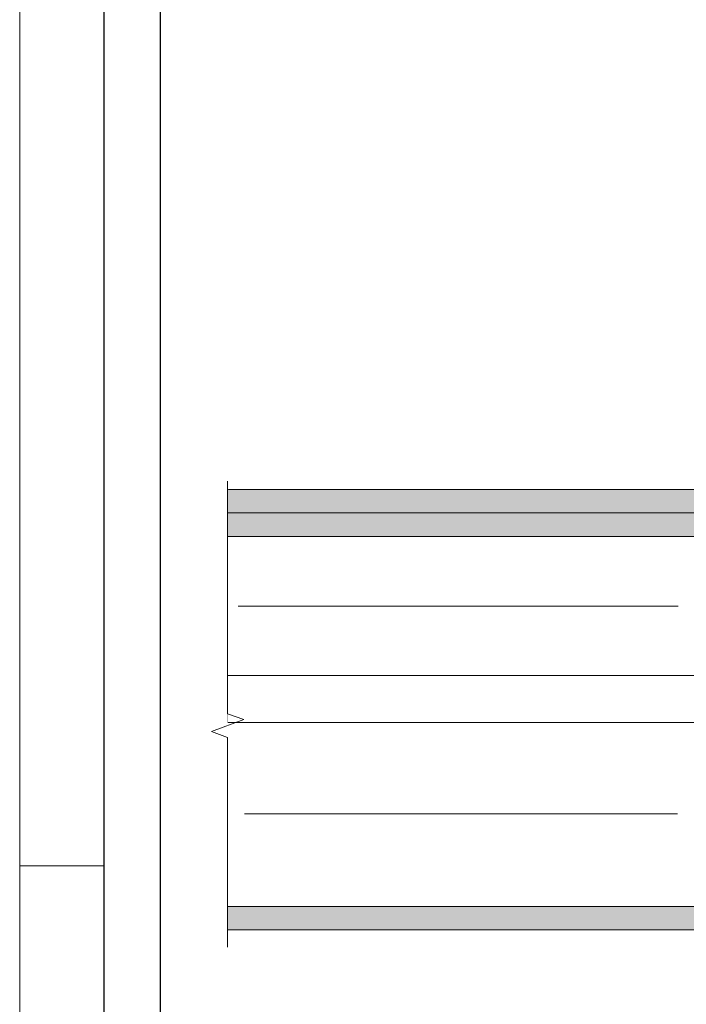
# Model space of a CAD drawing. Units: millimetres. Extents: x 205 to 6145, y 343 to 3493.
# Drawn here: x 205 to 559, y 2369 to 2893 of the extents above; entities that cross this region are included whole.
import ezdxf

# ---------------------------------------------------------------- set-up
doc = ezdxf.new("R2010")
doc.units = ezdxf.units.MM
doc.linetypes.add('DASHED2', pattern=[0.375, 0.25, -0.125])
for name, color, linetype, lineweight in [('DLS_AlçıLevha', 7, 'Continuous', 13), ('DLS_Hatch_BOARDEX', 30, 'Continuous', 0), ('DLS_Hatch_COREX', 82, 'Continuous', 0), ('DLS_Insulation', 44, 'BATTING', 0), ('DLS_Kesik', 151, 'DASHED2', 5), ('DLS_Lejand', 7, 'Continuous', 0), ('DLS_Profil', 6, 'Continuous', 0), ('DLS_Sembol_2', 8, 'Continuous', 0)]:
    doc.layers.add(name, color=color, linetype=linetype, lineweight=lineweight)
doc.linetypes.add('BATTING', pattern='A,0.00254,-2.54,[134,ltypeshp.shx,S=2.54,R=0,X=-2.54,Y=0],-5.08,[134,ltypeshp.shx,S=2.54,R=180,X=2.54,Y=0],-2.54', length=10.16254)

# ---------------------------------------------------------------- blocks, each defined once
blk = doc.blocks.new('*U2')
for p, q in [((-2100, 90), (-6210, 90)), ((-2100, 0), (-2100, 90)), ((-90, 90), (-2100, 90))]:
    blk.add_line(p, q)
blk.add_lwpolyline([(-6300, 0), (-6300, 11880), (0, 11880), (0, 0)], close=True)
blk = doc.blocks.new('*U39')
at = {"layer": 'DLS_Hatch_BOARDEX'}
h = blk.add_hatch(dxfattribs=at)
h.set_pattern_fill('AR-SAND', color=256, scale=0.01, style=0)
h.set_pattern_definition([(37.5, (-64.70555, 1e-14), (-0.0160003, 0.4894132), [0, -0.38608, 0, -0.4318, 0, -0.41275]), (7.5, (-64.70555, 1e-14), (0.4495233, 0.716825), [0, -0.20828, 0, -0.34798, 0, -0.13335]), (327.5, (-65.01797, 1e-14), (0.7909924, 0.0014372), [0, -0.127, 0, -0.4572, 0, -0.5969]), (317.5, (-65.018, 1e-14), (0.7635565, 0.2229293), [0, -0.0635, 0, -0.29972, 0, -0.3429])])
h.paths.add_polyline_path([(28.259, 1.25), (-37.929, 1.25), (-38.629, 1.1), (-38.629, 0), (28.959, 0), (28.959, 1.1)])
at = {"layer": 'DLS_AlçıLevha'}
blk.add_lwpolyline([(28.259, 1.25), (-37.929, 1.25), (-38.629, 1.1), (-38.629, 0), (28.959, 0), (28.959, 1.1)], close=True, dxfattribs=at)
blk = doc.blocks.new('*U41')
at = {"layer": 'DLS_Hatch_BOARDEX'}
h = blk.add_hatch(dxfattribs=at)
h.set_pattern_fill('AR-SAND', color=256, scale=0.01, style=0)
h.set_pattern_definition([(37.5, (-30.91385, 4e-15), (-0.0160003, 0.4894132), [0, -0.38608, 0, -0.4318, 0, -0.41275]), (7.5, (-30.91385, 4e-15), (0.4495233, 0.716825), [0, -0.20828, 0, -0.34798, 0, -0.13335]), (327.5, (-31.22627, 4e-15), (0.7909924, 0.0014372), [0, -0.127, 0, -0.4572, 0, -0.5969]), (317.5, (-31.22627, 4e-15), (0.7635565, 0.2229293), [0, -0.0635, 0, -0.29972, 0, -0.3429])])
h.paths.add_polyline_path([(78.544, 1.25), (-54.423, 1.25), (-55.123, 1.1), (-55.123, 0), (79.244, 0), (79.244, 1.1)])
at = {"layer": 'DLS_AlçıLevha'}
blk.add_lwpolyline([(78.544, 1.25), (-54.423, 1.25), (-55.123, 1.1), (-55.123, 0), (79.244, 0), (79.244, 1.1)], close=True, dxfattribs=at)
blk = doc.blocks.new('*U44')
at = {"layer": 'DLS_Hatch_COREX'}
h = blk.add_hatch(dxfattribs=at)
h.set_pattern_fill('AR-SAND', color=256, scale=0.015, style=0)
h.set_pattern_definition([(37.5, (-34.6507, 0), (-0.0240005, 0.73412), [0, -0.57912, 0, -0.6477, 0, -0.619125]), (7.5, (-34.6507, 0), (0.674285, 1.075238), [0, -0.31242, 0, -0.52197, 0, -0.200025]), (327.5, (-35.11933, 0), (1.1864886, 0.002156), [0, -0.1905, 0, -0.6858, 0, -0.89535]), (317.5, (-35.1193, 0), (1.145335, 0.334394), [0, -0.09525, 0, -0.44958, 0, -0.51435])])
h.paths.add_polyline_path([(43.256, 1.25), (-22.871, 1.25), (-23.571, 1.1), (-23.571, 0), (43.956, 0), (43.956, 1.1)])
at = {"layer": 'DLS_AlçıLevha'}
blk.add_lwpolyline([(43.256, 1.25), (-22.871, 1.25), (-23.571, 1.1), (-23.571, 0), (43.956, 0), (43.956, 1.1)], close=True, dxfattribs=at)
blk = doc.blocks.new('*U85')
for p, q in [((-235.16, 0), (1091.14, 0)), ((-235.16, -25), (1091.14, -25))]:
    blk.add_line(p, q)
blk.add_lwpolyline([(-235.16, -25), (-235.16, 0)])
blk = doc.blocks.new('DLS_Kesik')
blk.add_wipeout([(-3.417, 0), (21.369, 0), (21.369, -5.861), (-3.417, -5.861)])
blk.add_lwpolyline([(21.369, 0), (9.002, 0), (8.687, 0.866), (8.057, -0.866), (7.742, 0), (-3.417, 0)])

msp = doc.modelspace()

# ---------------------------------------------------------------- linework, layer by layer
msp.add_lwpolyline([(249.72, 1962.5), (249.72, 3012.5), (1734.72, 3012.5), (1734.72, 1962.5)], close=True)
at = {"layer": 'DLS_Kesik', "ltscale": 50}
for p, q in [((321.75, 2617.7), (1633.67, 2617.7)), ((321.75, 2420.9), (1633.67, 2420.9))]:
    msp.add_line(p, q, dxfattribs=at)

# ---------------------------------------------------------------- block references
at = {"yscale": 10, "zscale": 10}
for name, p, xscale in [('*U44', (544.47, 2630.2), 10), ('*U41', (1100.51, 2617.7), -10)]:
    msp.add_blockref(name, p, dxfattribs=dict(at, xscale=xscale))
at = {"xscale": -10, "yscale": 10, "zscale": 10, "rotation": 180}
msp.add_blockref('*U39', (694.44, 2420.9), dxfattribs=at)
at = {"layer": 'DLS_Lejand', "xscale": -0.5, "yscale": 0.5, "zscale": 0.5, "rotation": 270}
msp.add_blockref('*U2', (204.72, 3492.5), dxfattribs=at)
at = {"layer": 'DLS_Profil'}
msp.add_blockref('*U85', (550.51, 2543.7), dxfattribs=at)

# ---------------------------------------------------------------- next in the draw order: block references
at = {"layer": 'DLS_Sembol_2', "ltscale": 4, "xscale": -10, "yscale": 10, "zscale": 10, "rotation": 270}
msp.add_blockref('DLS_Kesik', (315.35, 2433.41), dxfattribs=at)

# ---------------------------------------------------------------- next in the draw order: linework, layer by layer
msp.add_lwpolyline([(279.72, 1992.5), (279.72, 2982.5), (1704.72, 2982.5), (1704.72, 1992.5)], close=True)
at = {"layer": 'DLS_Insulation', "ltscale": 3.2}
msp.add_line((320.92, 2580.7), (555.15, 2580.7), dxfattribs=at)
at = {"layer": 'DLS_Insulation', "ltscale": 4.3}
msp.add_line((324.38, 2470.1), (554.73, 2470.1), dxfattribs=at)

doc.saveas('drawing.dxf')
